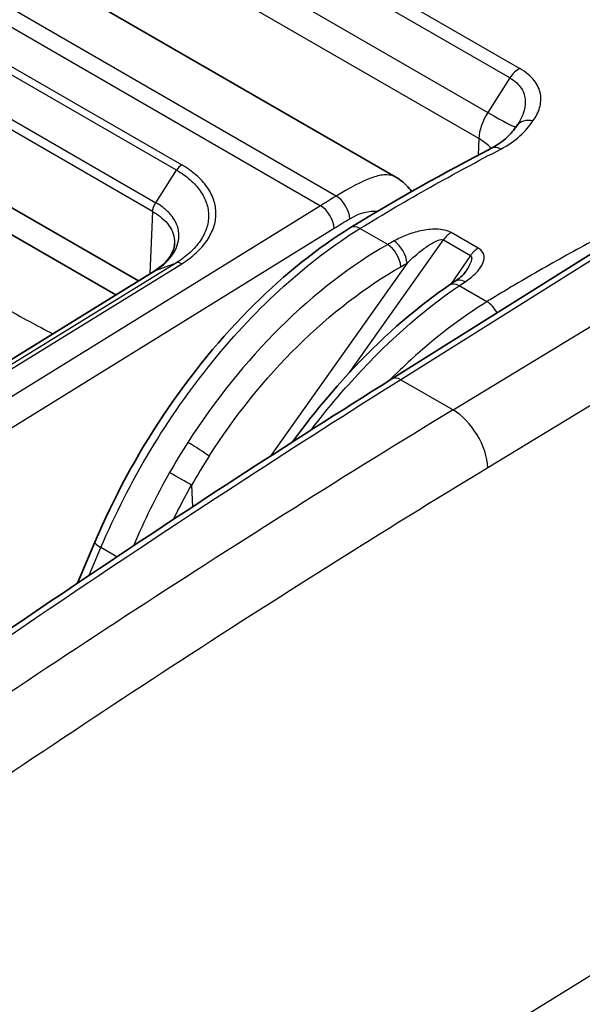
# Model space of a CAD drawing. Units: millimetres. Extents: x 94 to 6947, y 52 to 3143.
# Drawn here: x 2163 to 2186, y 1002 to 1044 of the extents above; entities that cross this region are included whole.
import ezdxf

# ---------------------------------------------------------------- set-up
doc = ezdxf.new("R2010")
doc.units = ezdxf.units.MM
doc.header["$LTSCALE"] = 6.5
doc.layers.add('Visible (ISO)', color=7, linetype='Continuous', lineweight=35)
doc.layers.add('Visible Narrow (ISO)', color=7, linetype='Continuous', lineweight=25)

msp = doc.modelspace()

# ---------------------------------------------------------------- linework, layer by layer
at = {"layer": 'Visible (ISO)'}
for p, q in [((2160.457, 1047.86), (2178.513, 1037.435)), ((2183.672, 1039.661), (2183.672, 1039.66)), ((2167.601, 1033.036), (2157.641, 1038.786)), ((2156.833, 1038.112), (2166.646, 1032.447)), ((2176.384, 1036.868), (2176.384, 1036.868)), ((2179.318, 1036.64), (2179.318, 1036.639)), ((2179.863, 1035.212), (2179.863, 1035.212)), ((2169.132, 1034.606), (2169.132, 1034.606)), ((2178.34, 1028.887), (2187.508, 1034.644)), ((2168.3, 1033.466), (2153.636, 1024.425)), ((2181.448, 1033.407), (2181.448, 1033.407)), ((2165.759, 1021.973), (2165.024, 1020.234))]:
    msp.add_line(p, q, dxfattribs=at)
msp.add_ellipse((2181.461, 1032.363), major_axis=(-0.443, 0.658), ratio=0.588034, start_param=6.283179, end_param=6.283202, dxfattribs=at)
for points, knots in [([(2182.566, 1038.667), (2182.836, 1038.808), (2183.056, 1038.966), (2183.387, 1039.275), (2183.515, 1039.434), (2183.634, 1039.604)], [0, 0, 0, 0, 0.1244264, 0.1244264, 0.2410712, 0.2410712, 0.2410712, 0.2410712]), ([(2178.513, 1037.435), (2178.727, 1037.311), (2178.918, 1037.146), (2179.116, 1036.918), (2179.151, 1036.874), (2179.185, 1036.829)], [0.0000155, 0.0000155, 0.0000155, 0.0000155, 0.0874039, 0.0874039, 0.1074736, 0.1074736, 0.1074736, 0.1074736]), ([(2165.759, 1021.973), (2166.543, 1023.829), (2167.541, 1025.676), (2169.82, 1029.08), (2171.132, 1030.678), (2173.813, 1033.33), (2175.204, 1034.441), (2176.594, 1035.3)], [0, 0, 0, 0, 0.614506, 0.614506, 1.232961, 1.232961, 1.815672, 1.815672, 1.815672, 1.815672]), ([(2168.298, 1033.465), (2168.382, 1033.52), (2168.458, 1033.574), (2168.675, 1033.748), (2168.796, 1033.873), (2169.012, 1034.161), (2169.086, 1034.324), (2169.125, 1034.518), (2169.13, 1034.562), (2169.132, 1034.606)], [0.0002231, 0.0002231, 0.0002231, 0.0002231, 0.0372718, 0.0372718, 0.1137402, 0.1137402, 0.2159392, 0.2159392, 0.2467986, 0.2467986, 0.2467986, 0.2467986]), ([(2181.017, 1033.021), (2181.108, 1033.082), (2181.19, 1033.144), (2181.345, 1033.28), (2181.413, 1033.356), (2181.448, 1033.407)], [0, 0, 0, 0, 0.04436609, 0.04436609, 0.09908938, 0.09908938, 0.09908938, 0.09908938]), ([(2174.133, 1026.215), (2174.587, 1026.839), (2175.057, 1027.441), (2176.811, 1029.534), (2178.195, 1030.891), (2179.978, 1032.294), (2180.374, 1032.584), (2180.769, 1032.853)], [0.372339, 0.372339, 0.372339, 0.372339, 0.605617, 0.605617, 1.222678, 1.222678, 1.397192, 1.397192, 1.397192, 1.397192])]:
    msp.add_open_spline(points, degree=3, knots=knots, dxfattribs=at)
for points in [[(2183.634, 1039.604), (2183.648, 1039.623), (2183.66, 1039.642), (2183.672, 1039.66)], [(2176.594, 1035.3), (2178.586, 1036.529), (2180.579, 1037.629), (2182.566, 1038.667)], [(2168.3, 1033.466), (2168.309, 1033.472), (2168.319, 1033.477), (2168.33, 1033.481)], [(2180.769, 1032.853), (2180.852, 1032.91), (2180.935, 1032.965), (2181.017, 1033.021)], [(2151.936, 1011.163), (2160.709, 1017.433), (2169.522, 1023.349), (2178.34, 1028.887)]]:
    msp.add_open_spline(points, degree=3, dxfattribs=at)
at = {"layer": 'Visible Narrow (ISO)'}
for p, q in [((2166.45, 1052.031), (2183.761, 1042.037)), ((2183.345, 1041.639), (2166.035, 1051.633)), ((2165.117, 1050.162), (2182.413, 1040.176)), ((2182.024, 1039.071), (2164.77, 1049.033)), ((2175.986, 1036.633), (2156.44, 1047.918)), ((2155.773, 1047.512), (2175.319, 1036.226)), ((2158.866, 1044.06), (2169.439, 1037.956)), ((2169.219, 1037.731), (2158.646, 1043.835)), ((2157.763, 1042.458), (2168.336, 1036.354)), ((2168.205, 1035.979), (2157.641, 1042.078)), ((2183.345, 1041.639), (2182.413, 1040.176)), ((2182.024, 1039.071), (2182.003, 1038.371)), ((2181.995, 1038.117), (2181.995, 1038.117)), ((2168.336, 1036.354), (2169.219, 1037.731)), ((2176.301, 1036.82), (2176.302, 1036.82)), ((2176.635, 1037.009), (2176.635, 1037.009)), ((2175.319, 1036.226), (2154.394, 1023.294)), ((2168.205, 1035.979), (2168.085, 1033.334)), ((2170.575, 1035.734), (2170.575, 1035.734)), ((2178.072, 1035.914), (2178.072, 1035.914)), ((2154.975, 1022.339), (2175.9, 1035.272)), ((2178.17, 1034.581), (2176.992, 1035.261)), ((2176.548, 1029.162), (2180.528, 1034.774)), ((2180.481, 1034.789), (2180.481, 1034.789)), ((2180.528, 1034.774), (2181.676, 1034.111)), ((2182.006, 1034.427), (2180.858, 1035.089)), ((2187.897, 1034.611), (2178.727, 1028.852)), ((2181.676, 1034.111), (2180.841, 1032.902)), ((2153.663, 1024.438), (2168.33, 1033.481)), ((2169.211, 1033.806), (2154.545, 1024.763)), ((2154.773, 1024.726), (2169.436, 1033.767)), ((2168.33, 1033.481), (2169.211, 1033.806)), ((2178.987, 1033.789), (2173.181, 1025.603)), ((2181.645, 1033.735), (2181.645, 1033.735)), ((2180.938, 1027.575), (2190.266, 1033.244)), ((2182.369, 1032.156), (2181.196, 1032.833)), ((2180.883, 1031.139), (2180.883, 1031.14)), ((2191.702, 1030.769), (2182.413, 1025.124)), ((2179.513, 1030.025), (2179.513, 1030.025)), ((2178.727, 1028.852), (2180.938, 1027.575)), ((2169.857, 1024.386), (2169.896, 1023.467)), ((2165.522, 1020.568), (2166.015, 1021.736)), ((2166.689, 1021.347), (2166.015, 1021.736)), ((2163.054, 1016.194), (2163.054, 1016.194)), ((2140.999, 975.35), (2189.143, 1005.093))]:
    msp.add_line(p, q, dxfattribs=at)
for centre, major_axis, ratio, start_param, end_param in [((2183.714, 1041.364), (0.397, 0.687), 0.57735, 0.702402, 1.503585), ((2183.101, 1039.661), (-0.793, -1.303), 0.561612, 4.658503, 5.484747), ((2180.936, 1041.275), (2.678, -1.706), 0.05152, 5.329184, 6.233959), ((2184.285, 1039.15), (-0.651, 0.455), 0.799796, 5.172141, 6.283171), ((2179.78, 1037.843), (-3.174, 0.095), 0.567054, 3.665506, 3.944024), ((2182.933, 1037.963), (-0.367, 0.704), 0.604715, 5.522833, 6.283185), ((2179.78, 1037.838), (-3.173, 0.089), 0.567652, 3.560303, 3.560306), ((2169.453, 1037.548), (0.253, 0.441), 0.579535, 0.818405, 1.487953), ((2175.998, 1035.992), (0.41, -0.68), 0.564891, 0.783491, 2.345563), ((2175.339, 1035.59), (-0.417, 0.675), 0.557025, 3.918711, 5.480786), ((2177.011, 1034.624), (-0.417, 0.675), 0.556673, 5.481079, 6.283185), ((2178.452, 1034.093), (-0.389, 0.692), 0.534575, 3.986365, 5.503501), ((2180.86, 1034.442), (0.397, 0.687), 0.57735, 0.788615, 1.417336), ((2178.189, 1033.944), (-0.392, 0.69), 0.53157, 3.983851, 5.500757), ((2182.007, 1033.78), (0.397, 0.687), 0.57735, 0.788615, 1.417336), ((2169.449, 1033.36), (-0.266, 0.433), 0.555255, 5.482258, 6.17218), ((2179.628, 1032.681), (-3.173, -0.015), 0.578471, 3.768508, 3.768512), ((2181.461, 1032.363), (-0.443, 0.658), 0.588034, 5.458245, 6.283162), ((2181.216, 1032.197), (-0.446, 0.656), 0.584621, 5.455995, 6.283185), ((2182.389, 1031.52), (-0.417, 0.675), 0.557201, 4.619542, 5.480639), ((2189.641, 622.463), (-252.296, -440.955), 0.569881, 3.959639, 4.033983), ((2178.746, 1028.241), (-0.405, 0.645), 0.56178, 5.476764, 6.283185), ((2196.675, 618.413), (254.007, 439.95), 0.587341, 0.820269, 0.894615), ((2180.988, 1025.946), (1.055, -1.737), 0.55197, 0.781593, 2.343363), ((2179.296, 1018.936), (-9.395, -16.527), 0.629786, 4.629701, 4.708359), ((2170.064, 1025.915), (-0.669, 0.428), 0.06416, 3.827407, 5.329329), ((2179.828, 1018.634), (8.996, 15.836), 0.631998, 1.487911, 1.566594), ((2198.104, 617.544), (-253.018, -438.241), 0.587383, 3.961864, 4.036202), ((2169.322, 1024.69), (-0.689, 0.394), 0.003257, 3.825726, 5.327861), ((2166.49, 1021.665), (-0.731, 0.309), 0.184643, 0, 0.944584)]:
    msp.add_ellipse(centre, major_axis=major_axis, ratio=ratio, start_param=start_param, end_param=end_param, dxfattribs=at)
for points, knots in [([(2184.322, 1039.818), (2184.449, 1039.998), (2184.545, 1040.186), (2184.601, 1040.376), (2184.657, 1040.566), (2184.674, 1040.759), (2184.64, 1040.955), (2184.605, 1041.151), (2184.52, 1041.344), (2184.372, 1041.53), (2184.225, 1041.716), (2184.022, 1041.886), (2183.761, 1042.037)], [0, 0, 0, 0, 0.001099781, 0.001099781, 0.001099781, 0.002199561, 0.002199561, 0.002199561, 0.003299342, 0.003299342, 0.003299342, 0.004399123, 0.004399123, 0.004399123, 0.004399123]), ([(2183.345, 1041.639), (2183.455, 1041.576), (2183.55, 1041.506), (2183.632, 1041.431), (2183.706, 1041.362), (2183.768, 1041.289), (2183.82, 1041.212), (2183.825, 1041.204), (2183.83, 1041.196), (2183.834, 1041.188), (2183.888, 1041.103), (2183.927, 1041.016), (2183.953, 1040.927), (2183.976, 1040.849), (2183.989, 1040.769), (2183.994, 1040.688), (2183.995, 1040.677), (2183.995, 1040.665), (2183.996, 1040.654), (2184.001, 1040.479), (2183.968, 1040.305), (2183.907, 1040.133), (2183.904, 1040.125), (2183.901, 1040.117), (2183.898, 1040.109), (2183.843, 1039.957), (2183.766, 1039.808), (2183.672, 1039.661)], [0, 0, 0, 0, 0.000457752, 0.000457752, 0.000457752, 0.000874056, 0.000874056, 0.000874056, 0.000915505, 0.000915505, 0.000915505, 0.001373257, 0.001373257, 0.001373257, 0.001774723, 0.001774723, 0.001774723, 0.00183101, 0.00183101, 0.00183101, 0.002705868, 0.002705868, 0.002705868, 0.002746515, 0.002746515, 0.002746515, 0.003511847, 0.003511847, 0.003511847, 0.003511847]), ([(2182.96, 1038.626), (2183.277, 1038.792), (2183.548, 1038.982), (2183.77, 1039.183), (2183.992, 1039.384), (2184.168, 1039.598), (2184.322, 1039.818)], [0, 0, 0, 0, 0.001345759, 0.001345759, 0.001345759, 0.002691517, 0.002691517, 0.002691517, 0.002691517]), ([(2176.992, 1035.261), (2177.987, 1035.875), (2178.983, 1036.455), (2180.972, 1037.571), (2181.966, 1038.107), (2182.96, 1038.626)], [-0.00000006, -0.00000006, -0.00000006, -0.00000006, 0.004223215, 0.004223215, 0.008446489, 0.008446489, 0.008446489, 0.008446489]), ([(2169.219, 1037.731), (2169.326, 1037.669), (2169.43, 1037.603), (2169.526, 1037.536), (2169.622, 1037.468), (2169.711, 1037.397), (2169.795, 1037.324), (2169.962, 1037.177), (2170.107, 1037.017), (2170.223, 1036.851), (2170.338, 1036.686), (2170.426, 1036.515), (2170.486, 1036.338), (2170.546, 1036.161), (2170.576, 1035.978), (2170.576, 1035.798), (2170.576, 1035.617), (2170.545, 1035.437), (2170.484, 1035.256), (2170.424, 1035.076), (2170.334, 1034.9), (2170.219, 1034.73), (2170.103, 1034.561), (2169.959, 1034.396), (2169.79, 1034.24), (2169.706, 1034.163), (2169.615, 1034.087), (2169.519, 1034.015), (2169.423, 1033.943), (2169.318, 1033.872), (2169.211, 1033.806)], [-0.00000006, -0.00000006, -0.00000006, -0.00000006, 0.00045317, 0.00045317, 0.00045317, 0.000905413, 0.000905413, 0.000905413, 0.001812862, 0.001812862, 0.001812862, 0.002719323, 0.002719323, 0.002719323, 0.003625784, 0.003625784, 0.003625784, 0.004532245, 0.004532245, 0.004532245, 0.005438706, 0.005438706, 0.005438706, 0.006345167, 0.006345167, 0.006345167, 0.006798397, 0.006798397, 0.006798397, 0.007251628, 0.007251628, 0.007251628, 0.007251628]), ([(2169.436, 1033.767), (2169.668, 1033.909), (2169.873, 1034.064), (2170.053, 1034.23), (2170.233, 1034.396), (2170.386, 1034.571), (2170.509, 1034.752), (2170.632, 1034.933), (2170.727, 1035.121), (2170.792, 1035.313), (2170.856, 1035.505), (2170.888, 1035.698), (2170.888, 1035.891), (2170.889, 1036.084), (2170.856, 1036.279), (2170.792, 1036.467), (2170.728, 1036.656), (2170.634, 1036.839), (2170.51, 1037.015), (2170.387, 1037.192), (2170.233, 1037.363), (2170.054, 1037.52), (2169.875, 1037.677), (2169.671, 1037.823), (2169.439, 1037.956)], [0, 0, 0, 0, 0.000974705, 0.000974705, 0.000974705, 0.00194941, 0.00194941, 0.00194941, 0.002924115, 0.002924115, 0.002924115, 0.00389882, 0.00389882, 0.00389882, 0.004873525, 0.004873525, 0.004873525, 0.00584823, 0.00584823, 0.00584823, 0.006822934, 0.006822934, 0.006822934, 0.007797639, 0.007797639, 0.007797639, 0.007797639]), ([(2178.513, 1037.435), (2178.49, 1037.448), (2178.466, 1037.46), (2178.441, 1037.471), (2178.316, 1037.525), (2178.172, 1037.545), (2178.009, 1037.532), (2177.845, 1037.519), (2177.662, 1037.473), (2177.458, 1037.398), (2177.05, 1037.248), (2176.56, 1036.979), (2175.986, 1036.633)], [0.4753798, 0.4753798, 0.4753798, 0.4753798, 0.5, 0.5, 0.5, 0.625, 0.625, 0.625, 0.75, 0.75, 0.75, 1, 1, 1, 1]), ([(2168.33, 1033.481), (2168.335, 1033.484), (2168.339, 1033.487), (2168.344, 1033.491), (2168.349, 1033.494), (2168.354, 1033.497), (2168.358, 1033.5), (2168.367, 1033.506), (2168.376, 1033.512), (2168.385, 1033.518), (2168.389, 1033.52), (2168.394, 1033.523), (2168.398, 1033.526), (2168.402, 1033.529), (2168.405, 1033.531), (2168.409, 1033.534), (2168.447, 1033.56), (2168.484, 1033.586), (2168.52, 1033.613), (2168.592, 1033.668), (2168.66, 1033.725), (2168.723, 1033.783), (2168.732, 1033.791), (2168.741, 1033.799), (2168.749, 1033.807), (2168.865, 1033.917), (2168.964, 1034.032), (2169.046, 1034.152), (2169.05, 1034.158), (2169.054, 1034.165), (2169.059, 1034.171), (2169.141, 1034.294), (2169.204, 1034.42), (2169.247, 1034.547), (2169.248, 1034.551), (2169.249, 1034.555), (2169.251, 1034.56), (2169.293, 1034.689), (2169.315, 1034.819), (2169.316, 1034.952), (2169.317, 1035.088), (2169.296, 1035.223), (2169.252, 1035.354), (2169.21, 1035.482), (2169.146, 1035.607), (2169.063, 1035.726), (2169.06, 1035.729), (2169.058, 1035.732), (2169.056, 1035.735), (2168.973, 1035.852), (2168.872, 1035.961), (2168.754, 1036.063), (2168.749, 1036.067), (2168.743, 1036.072), (2168.737, 1036.077), (2168.681, 1036.124), (2168.622, 1036.17), (2168.558, 1036.214), (2168.55, 1036.22), (2168.543, 1036.225), (2168.535, 1036.23), (2168.507, 1036.249), (2168.479, 1036.268), (2168.45, 1036.286), (2168.441, 1036.291), (2168.433, 1036.297), (2168.424, 1036.302), (2168.409, 1036.311), (2168.394, 1036.32), (2168.379, 1036.329), (2168.365, 1036.338), (2168.35, 1036.346), (2168.336, 1036.354)], [-0.00000006, -0.00000006, -0.00000006, -0.00000006, 0.000020644, 0.000020644, 0.000020644, 0.000040701, 0.000040701, 0.000040701, 0.000079562, 0.000079562, 0.000079562, 0.000097778, 0.000097778, 0.000097778, 0.000113753, 0.000113753, 0.000113753, 0.00028047, 0.00028047, 0.00028047, 0.000616266, 0.000616266, 0.000616266, 0.000662471, 0.000662471, 0.000662471, 0.001290833, 0.001290833, 0.001290833, 0.001325002, 0.001325002, 0.001325002, 0.001966489, 0.001966489, 0.001966489, 0.001987533, 0.001987533, 0.001987533, 0.002641024, 0.002641024, 0.002641024, 0.003315896, 0.003315896, 0.003315896, 0.003975127, 0.003975127, 0.003975127, 0.003992224, 0.003992224, 0.003992224, 0.004637658, 0.004637658, 0.004637658, 0.004668184, 0.004668184, 0.004668184, 0.004968923, 0.004968923, 0.004968923, 0.005004881, 0.005004881, 0.005004881, 0.005134556, 0.005134556, 0.005134556, 0.005172946, 0.005172946, 0.005172946, 0.005238076, 0.005238076, 0.005238076, 0.005300189, 0.005300189, 0.005300189, 0.005300189]), ([(2168.205, 1035.978), (2168.353, 1035.895), (2168.487, 1035.802), (2168.601, 1035.704), (2168.716, 1035.605), (2168.814, 1035.499), (2168.894, 1035.386), (2169.053, 1035.159), (2169.135, 1034.91), (2169.134, 1034.655), (2169.134, 1034.639), (2169.133, 1034.623), (2169.132, 1034.606)], [0.000000001, 0.000000001, 0.000000001, 0.000000001, 0.000628151, 0.000628151, 0.000628151, 0.001256302, 0.001256302, 0.001256302, 0.002512603, 0.002512603, 0.002512603, 0.002593178, 0.002593178, 0.002593178, 0.002593178]), ([(2156.771, 1035.37), (2158.48, 1034.065), (2160.223, 1032.896), (2161.97, 1031.888), (2162.639, 1031.502), (2163.308, 1031.139), (2163.976, 1030.801)], [2.9862795, 2.9862795, 2.9862795, 2.9862795, 3.1415927, 3.1415927, 3.1415927, 3.2010505, 3.2010505, 3.2010505, 3.2010505]), ([(2166.015, 1021.736), (2166.606, 1023.135), (2167.309, 1024.517), (2168.103, 1025.842), (2168.898, 1027.167), (2169.784, 1028.435), (2170.736, 1029.608), (2171.688, 1030.78), (2172.705, 1031.858), (2173.758, 1032.81), (2174.811, 1033.761), (2175.9, 1034.586), (2176.992, 1035.261)], [2.133429, 2.133429, 2.133429, 2.133429, 2.3767433, 2.3767433, 2.3767433, 2.6200575, 2.6200575, 2.6200575, 2.8633718, 2.8633718, 2.8633718, 3.1066861, 3.1066861, 3.1066861, 3.1066861]), ([(2180.858, 1035.089), (2180.777, 1035.136), (2180.678, 1035.171), (2180.571, 1035.194), (2180.465, 1035.217), (2180.351, 1035.229), (2180.238, 1035.231), (2180.012, 1035.236), (2179.785, 1035.208), (2179.571, 1035.162), (2179.356, 1035.117), (2179.155, 1035.054), (2178.967, 1034.982), (2178.779, 1034.909), (2178.602, 1034.825), (2178.435, 1034.731)], [0, 0, 0, 0, 0.000340923, 0.000340923, 0.000340923, 0.000681847, 0.000681847, 0.000681847, 0.001363693, 0.001363693, 0.001363693, 0.00204554, 0.00204554, 0.00204554, 0.002727386, 0.002727386, 0.002727386, 0.002727386]), ([(2188.284, 1035.492), (2187.889, 1035.286), (2187.494, 1035.077), (2187.099, 1034.865), (2187.082, 1034.856), (2187.066, 1034.847), (2187.049, 1034.838), (2186.279, 1034.424), (2185.508, 1033.999), (2184.736, 1033.559), (2184.729, 1033.555), (2184.723, 1033.551), (2184.716, 1033.547), (2184.329, 1033.326), (2183.941, 1033.101), (2183.553, 1032.872), (2183.356, 1032.755), (2183.159, 1032.637), (2182.961, 1032.518), (2182.863, 1032.458), (2182.764, 1032.398), (2182.665, 1032.338), (2182.567, 1032.278), (2182.469, 1032.218), (2182.369, 1032.156)], [0.045746927, 0.045746927, 0.045746927, 0.045746927, 0.047448541, 0.047448541, 0.047448541, 0.047519656, 0.047519656, 0.047519656, 0.050837726, 0.050837726, 0.050837726, 0.050866237, 0.050866237, 0.050866237, 0.052532319, 0.052532319, 0.052532319, 0.053379616, 0.053379616, 0.053379616, 0.053803264, 0.053803264, 0.053803264, 0.054226912, 0.054226912, 0.054226912, 0.054226912]), ([(2178.987, 1033.789), (2179.204, 1034.004), (2179.434, 1034.209), (2179.686, 1034.397), (2179.812, 1034.492), (2179.943, 1034.582), (2180.084, 1034.659), (2180.154, 1034.698), (2180.226, 1034.734), (2180.303, 1034.76), (2180.341, 1034.773), (2180.38, 1034.784), (2180.419, 1034.788), (2180.458, 1034.793), (2180.499, 1034.79), (2180.528, 1034.774)], [0, 0, 0, 0, 0.000964407, 0.000964407, 0.000964407, 0.00144661, 0.00144661, 0.00144661, 0.001687712, 0.001687712, 0.001687712, 0.001808263, 0.001808263, 0.001808263, 0.001928814, 0.001928814, 0.001928814, 0.001928814]), ([(2178.17, 1034.581), (2176.63, 1033.702), (2175.067, 1032.506), (2173.615, 1031.069), (2172.162, 1029.632), (2170.825, 1027.957), (2169.699, 1026.198)], [5.6113546, 5.6113546, 5.6113546, 5.6113546, 5.9472701, 5.9472701, 5.9472701, 6.2831853, 6.2831853, 6.2831853, 6.2831853]), ([(2181.444, 1033.001), (2181.596, 1033.103), (2181.733, 1033.211), (2181.853, 1033.325), (2181.973, 1033.439), (2182.074, 1033.558), (2182.147, 1033.683), (2182.22, 1033.807), (2182.265, 1033.939), (2182.254, 1034.07), (2182.243, 1034.202), (2182.168, 1034.333), (2182.006, 1034.427)], [0, 0, 0, 0, 0.000675268, 0.000675268, 0.000675268, 0.001350536, 0.001350536, 0.001350536, 0.002025805, 0.002025805, 0.002025805, 0.002701073, 0.002701073, 0.002701073, 0.002701073]), ([(2181.676, 1034.111), (2181.688, 1034.104), (2181.697, 1034.095), (2181.704, 1034.085), (2181.715, 1034.07), (2181.721, 1034.053), (2181.724, 1034.035), (2181.725, 1034.027), (2181.726, 1034.019), (2181.726, 1034.012), (2181.726, 1034.006), (2181.726, 1034), (2181.726, 1033.994), (2181.726, 1033.977), (2181.723, 1033.959), (2181.72, 1033.941), (2181.718, 1033.933), (2181.717, 1033.925), (2181.715, 1033.917), (2181.711, 1033.9), (2181.706, 1033.884), (2181.7, 1033.867), (2181.687, 1033.828), (2181.671, 1033.79), (2181.653, 1033.752), (2181.613, 1033.666), (2181.562, 1033.58), (2181.509, 1033.497), (2181.489, 1033.467), (2181.469, 1033.437), (2181.448, 1033.407)], [0, 0, 0, 0, 0.0000499666, 0.0000499666, 0.0000499666, 0.0001218582, 0.0001218582, 0.0001218582, 0.0001523228, 0.0001523228, 0.0001523228, 0.0001751712, 0.0001751712, 0.0001751712, 0.0002437165, 0.0002437165, 0.0002437165, 0.000274181, 0.000274181, 0.000274181, 0.0003372451, 0.0003372451, 0.0003372451, 0.0004874329, 0.0004874329, 0.0004874329, 0.0008251597, 0.0008251597, 0.0008251597, 0.0009481741, 0.0009481741, 0.0009481741, 0.0009481741]), ([(2170.598, 1025.611), (2171.677, 1027.298), (2172.96, 1028.902), (2174.353, 1030.279), (2175.746, 1031.655), (2177.246, 1032.8), (2178.724, 1033.64)], [0, 0, 0, 0, 0.3359152, 0.3359152, 0.3359152, 0.6718307, 0.6718307, 0.6718307, 0.6718307]), ([(2174.92, 1026.718), (2175.423, 1027.379), (2175.946, 1028.016), (2176.484, 1028.621), (2178.003, 1030.331), (2179.631, 1031.773), (2181.196, 1032.833)], [3.3722194, 3.3722194, 3.3722194, 3.3722194, 3.5048242, 3.5048242, 3.5048242, 3.8797338, 3.8797338, 3.8797338, 3.8797338]), ([(2182.369, 1032.156), (2181.278, 1031.481), (2180.194, 1030.654), (2179.148, 1029.698), (2178.84, 1029.416), (2178.536, 1029.124), (2178.235, 1028.821)], [0.0349066, 0.0349066, 0.0349066, 0.0349066, 0.2782208, 0.2782208, 0.2782208, 0.3498919, 0.3498919, 0.3498919, 0.3498919])]:
    msp.add_open_spline(points, degree=3, knots=knots, dxfattribs=at)
for points in [[(2168.205, 1035.979), (2168.209, 1036.095), (2168.258, 1036.236), (2168.336, 1036.354)], [(2175.986, 1036.633), (2175.764, 1036.499), (2175.541, 1036.364), (2175.319, 1036.226)], [(2176.56, 1035.674), (2176.973, 1035.923), (2177.382, 1036.022), (2177.736, 1035.99)], [(2175.9, 1035.272), (2176.12, 1035.407), (2176.339, 1035.541), (2176.56, 1035.674)], [(2178.435, 1034.731), (2178.347, 1034.681), (2178.258, 1034.631), (2178.17, 1034.581)], [(2178.724, 1033.64), (2178.812, 1033.69), (2178.899, 1033.74), (2178.987, 1033.789)], [(2181.196, 1032.833), (2181.279, 1032.889), (2181.362, 1032.945), (2181.444, 1033.001)], [(2168.926, 1024.919), (2168.351, 1023.915), (2167.841, 1022.876), (2167.399, 1021.819)], [(2169.092, 1022.939), (2169.332, 1023.428), (2169.587, 1023.912), (2169.857, 1024.386)]]:
    msp.add_open_spline(points, degree=3, dxfattribs=at)

doc.saveas('drawing.dxf')
